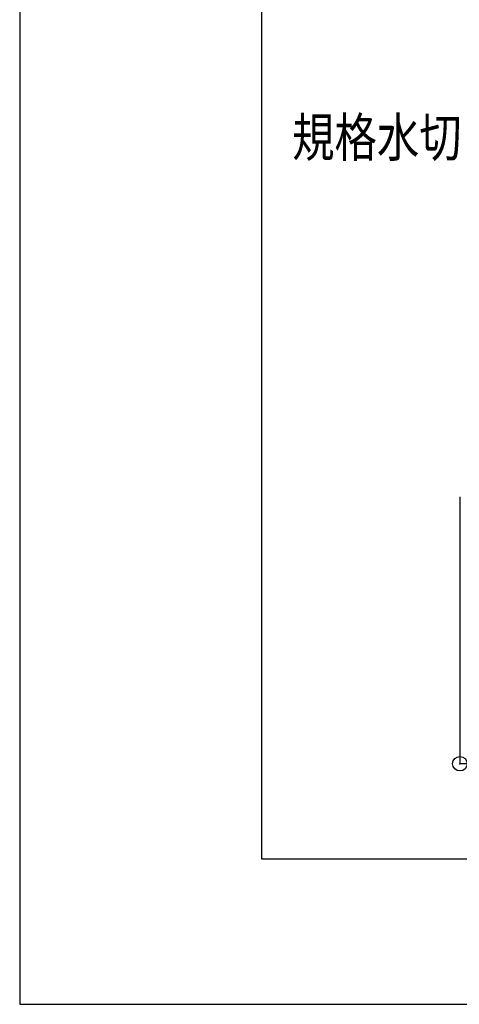
# Model space of a CAD drawing. Extents: x -210 to 210, y -148 to 148.
# Drawn here: x -210 to -165, y -148 to -47 of the extents above; entities that cross this region are included whole.
import ezdxf
from ezdxf.enums import TextEntityAlignment as Align

# ---------------------------------------------------------------- set-up
doc = ezdxf.new("R2010")
doc.units = 0
doc.header["$LTSCALE"] = 10
doc.header["$PDMODE"] = 32
doc.header["$PDSIZE"] = 1.5
for name, color, linetype in [('型材断面', 47, 'CONTINUOUS'), ('寸法', 80, 'CONTINUOUS'), ('文字', 79, 'CONTINUOUS'), ('通り芯', 15, 'CONTINUOUS')]:
    doc.layers.add(name, color=color, linetype=linetype)
doc.styles.add('TextStyle03', font='MONOTXT', dxfattribs={"height": 1, "bigfont": 'BIGFONT'})

# ---------------------------------------------------------------- blocks, each defined once
blk = doc.blocks.new('*GRP_0022')
at = {"layer": '型材断面', "linetype": 'CONTINUOUS'}
for p, q in [((-185, -133.5), (-185, 133.5)), ((195, -133.5), (-185, -133.5))]:
    blk.add_line(p, q, dxfattribs=at)
blk = doc.blocks.new('*DIM_0095')
at = {"layer": '寸法', "linetype": 'CONTINUOUS'}
for p, q in [((-164.52544, -96.124467), (-164.52544, -123.663543)), ((-158.525405, -116.084732), (-158.525405, -123.663543)), ((-158.525405, -123.663543), (-164.52544, -123.663543))]:
    blk.add_line(p, q, dxfattribs=at)
at = {"layer": '寸法'}
for p in [(-164.52544, -123.663543), (-158.525405, -123.663543)]:
    blk.add_point(p, dxfattribs=at)
at = {"layer": '寸法', "linetype": 'CONTINUOUS', "style": 'TextStyle03'}
blk.add_text('18', height=3, dxfattribs=at).set_placement((-163.14375, -123.275), (-159.95625, -123.275), align=Align.FIT)

msp = doc.modelspace()

# ---------------------------------------------------------------- linework, layer by layer
at = {"layer": '通り芯', "linetype": 'CONTINUOUS'}
msp.add_lwpolyline([(-210, -148.5), (210, -148.5), (210, 148.5), (-210, 148.5)], close=True, dxfattribs=at)

# ---------------------------------------------------------------- block references
at = {"layer": '型材断面', "linetype": 'CONTINUOUS'}
msp.add_blockref('*GRP_0022', (0, 0), dxfattribs=at)
at = {"layer": '寸法', "linetype": 'CONTINUOUS'}
msp.add_blockref('*DIM_0095', (0, 0), dxfattribs=at)

# ---------------------------------------------------------------- texts
at = {"layer": '文字', "linetype": 'CONTINUOUS', "style": 'TextStyle03'}
msp.add_text('規格水切', height=4, dxfattribs=at).set_placement((-181.85, -61), (-164.35, -61), align=Align.FIT)

doc.saveas('drawing.dxf')
